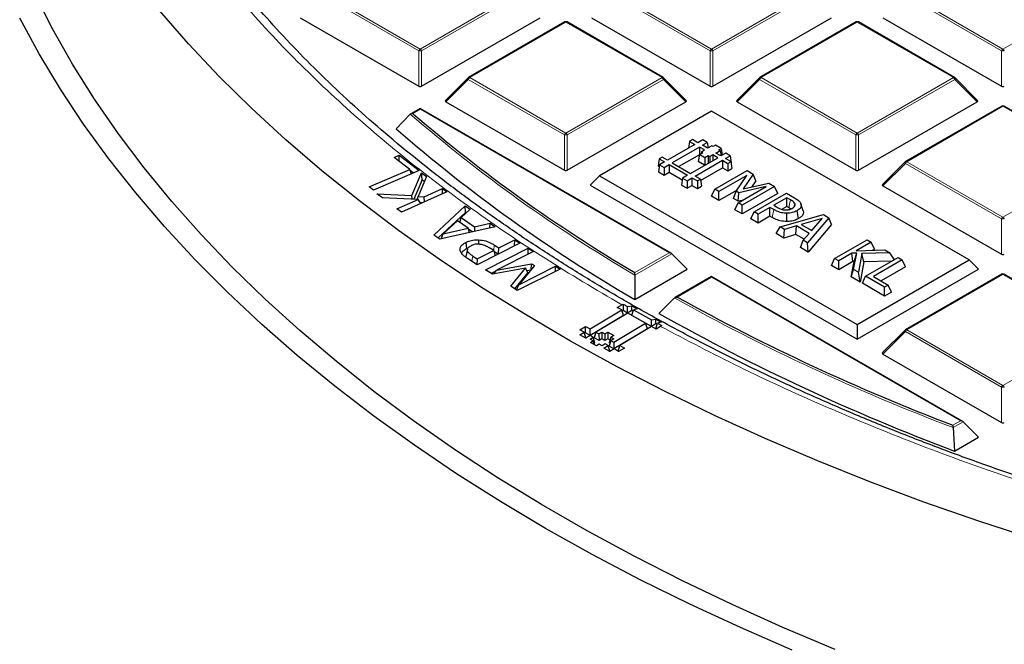
# Model space of a CAD drawing. Units: millimetres. Extents: x 0 to 420, y 0 to 297.
# Drawn here: x 257 to 282, y 176 to 191 of the extents above; entities that cross this region are included whole.
import ezdxf

# ---------------------------------------------------------------- set-up
doc = ezdxf.new("R2010")
doc.units = ezdxf.units.MM

msp = doc.modelspace()

# ---------------------------------------------------------------- linework, layer by layer
at = {"color": 8, "linetype": 'Continuous', "lineweight": 18}
for p, q in [((267.2237, 190.6721), (264.8231, 192.0579)), ((264.8581, 192.1015), (267.2587, 190.7156)), ((267.2587, 190.7156), (269.6593, 192.1015)), ((269.6943, 192.0579), (267.2937, 190.6721)), ((274.4968, 190.6721), (272.0962, 192.0579)), ((272.1312, 192.1015), (274.5318, 190.7156)), ((274.5318, 190.7156), (276.9324, 192.1015)), ((276.9674, 192.0579), (274.5668, 190.6721)), ((281.7699, 190.6721), (279.3693, 192.0579)), ((279.4043, 192.1015), (281.8049, 190.7156)), ((281.8049, 190.7156), (284.2055, 192.1015)), ((270.8953, 191.388), (268.4947, 190.0021)), ((273.2958, 190.0021), (270.8953, 191.388)), ((278.1684, 191.388), (275.7678, 190.0021)), ((280.5689, 190.0021), (278.1684, 191.388)), ((267.2237, 189.789), (267.2237, 190.6721)), ((267.2937, 190.6721), (267.2937, 189.789)), ((274.4968, 189.789), (274.4968, 190.6721)), ((274.5668, 190.6721), (274.5668, 189.789)), ((281.7699, 189.789), (281.7699, 190.6721)), ((268.4947, 190.0021), (270.8953, 188.6163)), ((270.8953, 188.6163), (273.2958, 190.0021)), ((275.7678, 190.0021), (278.1684, 188.6163)), ((278.1684, 188.6163), (280.5689, 190.0021)), ((268.4597, 189.9586), (267.8998, 189.3987)), ((270.8603, 188.5728), (268.4597, 189.9586)), ((273.3308, 189.9586), (270.9302, 188.5728)), ((273.8907, 189.3987), (273.3308, 189.9586)), ((275.7328, 189.9586), (275.1729, 189.3987)), ((278.1334, 188.5728), (275.7328, 189.9586)), ((280.6039, 189.9586), (278.2033, 188.5728)), ((281.1638, 189.3987), (280.6039, 189.9586)), ((281.8049, 189.2886), (279.4043, 187.9028)), ((284.2055, 187.9028), (281.8049, 189.2886)), ((267.2587, 189.2147), (267.0733, 189.1076)), ((267.0733, 189.1076), (267.0916, 189.0918)), ((273.4708, 185.6285), (267.2587, 189.2147)), ((270.8603, 187.6897), (270.8603, 188.5728)), ((270.9302, 188.5728), (270.9302, 187.6897)), ((278.1334, 187.6897), (278.1334, 188.5728)), ((278.2033, 188.5728), (278.2033, 187.6897)), ((279.3693, 187.8593), (278.8094, 187.2994)), ((281.7699, 186.4734), (279.3693, 187.8593)), ((279.4043, 187.9028), (281.8049, 186.517)), ((281.8049, 186.517), (284.2055, 187.9028)), ((276.0429, 186.5096), (276.0832, 186.7082)), ((281.7699, 185.5903), (281.7699, 186.4734)), ((269.0923, 185.6855), (269.1122, 185.8196)), ((273.5408, 185.6052), (272.6161, 185.0714)), ((272.6166, 185.1354), (273.4708, 185.6285)), ((281.8049, 185.09), (279.4043, 183.7041)), ((284.2055, 183.7041), (281.8049, 185.09)), ((274.5318, 185.016), (273.6776, 184.5229)), ((280.7439, 181.4298), (274.5318, 185.016)), ((279.3693, 183.6606), (278.8094, 183.1007)), ((281.7699, 182.2748), (279.3693, 183.6606)), ((279.4043, 183.7041), (281.8049, 182.3183)), ((281.8049, 182.3183), (284.2055, 183.7041)), ((281.7699, 181.3916), (281.7699, 182.2748)), ((280.5585, 181.3228), (280.7439, 181.4298)), ((280.8139, 181.4065), (280.5649, 181.2627))]:
    msp.add_line(p, q, dxfattribs=at)
at = {"color": 7, "linetype": 'Continuous', "lineweight": 25}
for p, q in [((264.2632, 191.498), (267.2237, 189.789)), ((267.2937, 189.789), (270.2542, 191.498)), ((271.5363, 191.498), (274.4968, 189.789)), ((274.5668, 189.789), (277.5273, 191.498)), ((278.8094, 191.498), (281.7699, 189.789)), ((270.8667, 191.3908), (268.4661, 190.005)), ((273.3244, 190.005), (270.9238, 191.3908)), ((278.1398, 191.3908), (275.7392, 190.005)), ((280.5975, 190.005), (278.1969, 191.3908)), ((268.4543, 189.9959), (267.8908, 189.4324)), ((273.8997, 189.4324), (273.3363, 189.9959)), ((275.7274, 189.9959), (275.1639, 189.4324)), ((281.1728, 189.4324), (280.6093, 189.9959)), ((267.8998, 189.3987), (270.8603, 187.6897)), ((270.9302, 187.6897), (273.8907, 189.3987)), ((275.1729, 189.3987), (278.1334, 187.6897)), ((278.2033, 187.6897), (281.1638, 189.3987)), ((281.7763, 189.2915), (279.3757, 187.9056)), ((284.2341, 187.9056), (281.8335, 189.2915)), ((267.0097, 189.088), (266.6602, 188.7235)), ((267.2587, 189.234), (267.0216, 189.0971)), ((273.5279, 185.6148), (267.2587, 189.234)), ((267.2587, 189.2147), (267.2587, 189.234)), ((274.5318, 189.1676), (271.7346, 187.5529)), ((280.9655, 185.4535), (274.5318, 189.1676)), ((274.118, 188.3338), (273.4349, 187.9394)), ((273.9843, 188.4109), (273.9586, 188.2418)), ((274.0577, 188.4533), (273.9843, 188.4109)), ((273.9843, 188.4109), (274.118, 188.3338)), ((274.1914, 188.3761), (274.0577, 188.4533)), ((274.3126, 188.4461), (274.1914, 188.3761)), ((274.3038, 188.3113), (274.425, 188.3812)), ((274.4296, 188.2387), (274.3038, 188.3113)), ((274.425, 188.3812), (274.3126, 188.4461)), ((274.425, 188.3812), (274.4452, 188.2477)), ((274.5398, 188.3023), (274.4296, 188.2387)), ((274.5756, 188.2817), (274.5398, 188.3023)), ((274.6331, 188.3149), (274.5756, 188.2817)), ((274.7712, 188.2351), (274.6331, 188.3149)), ((266.6102, 188.0112), (266.7368, 188.0651)), ((266.731, 187.9167), (266.7368, 188.0651)), ((266.7368, 188.0651), (267.2304, 187.679)), ((274.2304, 188.2689), (273.5473, 187.8745)), ((274.227, 188.0767), (273.7121, 187.7794)), ((274.2273, 188.0785), (274.2008, 187.9036)), ((274.2273, 188.0785), (274.3149, 188.1291)), ((274.3615, 188.0011), (274.2273, 188.0785)), ((274.3564, 188.1961), (274.2304, 188.2689)), ((274.2304, 188.2689), (274.2304, 188.0803)), ((274.2777, 188.1506), (274.2705, 188.1035)), ((274.2777, 188.1506), (274.3564, 188.1961)), ((274.3149, 188.1291), (274.2777, 188.1506)), ((274.4491, 188.0517), (274.3615, 188.0011)), ((274.487, 188.0298), (274.4491, 188.0517)), ((274.4491, 188.0517), (274.4491, 187.8637)), ((274.5658, 188.0753), (274.487, 188.0298)), ((274.487, 188.0298), (274.487, 187.8856)), ((274.6907, 188.0031), (274.5658, 188.0753)), ((274.5658, 188.0753), (274.5658, 187.931)), ((274.6392, 188.1177), (274.7494, 188.1813)), ((274.7641, 188.0455), (274.6392, 188.1177)), ((274.7137, 188.2019), (274.7712, 188.2351)), ((274.7494, 188.1813), (274.7137, 188.2019)), ((274.7494, 188.1813), (274.7695, 188.0487)), ((274.8853, 188.1155), (274.7641, 188.0455)), ((274.7712, 188.2351), (274.797, 188.0645)), ((274.8765, 187.9807), (274.9977, 188.0506)), ((274.9977, 188.0506), (274.8853, 188.1155)), ((274.9977, 188.0506), (275.0242, 187.8757)), ((266.997, 187.7086), (266.6102, 188.0112)), ((273.2251, 187.9727), (273.1986, 187.7977)), ((273.1986, 187.7977), (273.2277, 187.7809)), ((273.2341, 187.8235), (273.2076, 187.6485)), ((273.3012, 188.0166), (273.2251, 187.9727)), ((273.2251, 187.9727), (273.3588, 187.8955)), ((273.3588, 187.8955), (273.2341, 187.8235)), ((273.2341, 187.8235), (273.3465, 187.7586)), ((273.4349, 187.9394), (273.3012, 188.0166)), ((273.3465, 187.7586), (273.4711, 187.8306)), ((273.4711, 187.8306), (273.9315, 187.5649)), ((273.4711, 187.8306), (273.4711, 187.6403)), ((273.5473, 187.8745), (274.0076, 187.6088)), ((274.0076, 187.6088), (274.6907, 188.0031)), ((274.1199, 187.5439), (274.803, 187.9383)), ((274.3595, 187.8119), (274.2008, 187.9036)), ((274.3615, 188.0011), (274.3615, 187.8131)), ((274.803, 187.9383), (274.9368, 187.8611)), ((274.803, 187.9383), (274.803, 187.748)), ((275.0102, 187.9035), (274.8765, 187.9807)), ((274.9368, 187.8611), (275.0102, 187.9035)), ((274.9368, 187.8611), (274.9368, 187.6708)), ((275.0102, 187.9035), (275.0367, 187.7285)), ((275.0152, 187.8705), (275.0242, 187.8757)), ((279.3639, 187.8965), (278.8004, 187.333)), ((265.9847, 187.2772), (266.997, 187.7086)), ((267.2304, 187.679), (266.0916, 187.1937)), ((266.997, 187.7086), (267.0308, 187.5939)), ((267.0903, 187.6192), (267.0033, 187.6873)), ((267.0494, 187.055), (267.2904, 187.6268)), ((267.2904, 187.6268), (267.4188, 187.5301)), ((267.3049, 187.4473), (267.2904, 187.6268)), ((271.7346, 187.5529), (271.5013, 187.3196)), ((271.7346, 187.5529), (278.1684, 183.8387)), ((273.2076, 187.6485), (273.3465, 187.5684)), ((273.3465, 187.7586), (273.3465, 187.5684)), ((273.3465, 187.5684), (273.4711, 187.6403)), ((273.4711, 187.6403), (273.8003, 187.4503)), ((273.9315, 187.5649), (273.8068, 187.4929)), ((274.2537, 187.4667), (274.1199, 187.5439)), ((274.2587, 187.4337), (274.803, 187.748)), ((274.6136, 187.2141), (275.4218, 187.6806)), ((275.4128, 187.5573), (274.7159, 187.155)), ((274.803, 187.748), (274.9368, 187.6708)), ((274.9368, 187.6708), (275.0367, 187.7285)), ((275.1483, 187.1653), (275.4128, 187.5573)), ((275.5698, 187.5951), (275.322, 187.2209)), ((275.4218, 187.6806), (275.5698, 187.5951)), ((275.6367, 187.4284), (275.5698, 187.5951)), ((267.3049, 187.4473), (267.1014, 186.9646)), ((267.4188, 187.5301), (267.2062, 187.036)), ((267.364, 187.4027), (267.3049, 187.4473)), ((271.5013, 187.3196), (278.1684, 183.4708)), ((273.8068, 187.4929), (273.7803, 187.3179)), ((273.7803, 187.3179), (273.9191, 187.2377)), ((273.8068, 187.4929), (273.9191, 187.428)), ((273.9191, 187.428), (274.0438, 187.5)), ((273.9191, 187.428), (273.9191, 187.2377)), ((273.9191, 187.2377), (274.0438, 187.3097)), ((274.0438, 187.5), (274.1776, 187.4228)), ((274.0438, 187.5), (274.0438, 187.3097)), ((274.0438, 187.3097), (274.1776, 187.2325)), ((274.1776, 187.4228), (274.2537, 187.4667)), ((274.1776, 187.4228), (274.1776, 187.2325)), ((274.1776, 187.2325), (274.2802, 187.2918)), ((274.2537, 187.4667), (274.2802, 187.2918)), ((275.322, 187.2209), (275.9634, 187.3679)), ((275.6367, 187.4284), (275.531, 187.2688)), ((275.9634, 187.3679), (276.1071, 187.2849)), ((278.8094, 187.2994), (281.7699, 185.5903)), ((266.0916, 187.1937), (265.9847, 187.2772)), ((266.1793, 187.1027), (267.0494, 187.055)), ((266.3173, 186.9987), (266.1793, 187.1027)), ((267.9269, 187.1468), (266.7881, 186.6436)), ((267.0623, 186.9663), (267.0494, 187.055)), ((267.361, 187.029), (267.8163, 187.2303)), ((267.8117, 187.0959), (267.8163, 187.2303)), ((267.8163, 187.2303), (267.9269, 187.1468)), ((274.5324, 187.0391), (274.6136, 187.2141)), ((274.7159, 187.155), (274.6136, 187.2141)), ((275.1676, 187.1939), (274.7159, 186.9332)), ((274.7159, 186.9332), (274.7159, 187.155)), ((275.0812, 186.9821), (275.1483, 187.1653)), ((275.2129, 187.128), (275.1483, 187.1653)), ((275.1967, 186.8775), (275.8936, 187.2798)), ((275.1987, 186.9143), (275.2129, 187.128)), ((275.8936, 187.2798), (275.2129, 187.128)), ((276.1071, 187.2849), (275.299, 186.8184)), ((276.1883, 187.11), (275.299, 186.5966)), ((275.5916, 186.6495), (276.3997, 187.116)), ((276.1883, 187.11), (276.1071, 187.2849)), ((276.3997, 187.116), (276.6032, 186.9986)), ((267.2051, 186.9601), (266.3173, 186.9987)), ((266.6775, 186.7271), (267.2051, 186.9601)), ((267.1879, 186.9609), (267.2062, 187.036)), ((267.2716, 186.8572), (267.2051, 186.9601)), ((267.2062, 187.036), (267.361, 187.029)), ((267.3092, 186.8739), (267.2594, 186.8761)), ((267.3685, 186.9001), (267.361, 187.029)), ((267.6005, 186.0715), (268.3831, 186.8015)), ((268.3831, 186.8015), (268.5097, 186.7135)), ((268.3867, 186.6317), (268.3831, 186.8015)), ((274.7159, 186.9332), (274.5324, 187.0391)), ((275.1987, 186.9143), (275.0812, 186.9821)), ((275.1155, 186.7025), (275.1967, 186.8775)), ((275.299, 186.8184), (275.1967, 186.8775)), ((275.2995, 186.9368), (275.1987, 186.9143)), ((275.299, 186.5966), (275.299, 186.8184)), ((276.4099, 187.0038), (276.0826, 186.8149)), ((276.0826, 186.8149), (276.1572, 186.7718)), ((276.5007, 186.9514), (276.4099, 187.0038)), ((276.4099, 186.782), (276.4099, 187.0038)), ((276.8203, 186.6779), (276.7638, 186.847)), ((266.7881, 186.6436), (266.6775, 186.7271)), ((268.3867, 186.6317), (267.7069, 185.9976)), ((268.5097, 186.7135), (268.2847, 186.5088)), ((268.4055, 186.6186), (268.3867, 186.6317)), ((275.299, 186.5966), (275.1155, 186.7025)), ((275.5104, 186.4745), (275.5916, 186.6495)), ((275.6939, 186.5905), (275.5916, 186.6495)), ((275.9905, 186.7617), (275.6939, 186.5905)), ((275.6939, 186.3686), (275.6939, 186.5905)), ((276.0832, 186.7082), (275.9905, 186.7617)), ((275.9905, 186.5399), (275.9905, 186.7617)), ((276.2422, 186.2739), (277.326, 186.5813)), ((276.4099, 186.782), (276.2914, 186.7135)), ((276.4599, 186.7532), (276.4099, 186.782)), ((276.4121, 186.4075), (276.4123, 186.6157)), ((276.706, 186.4805), (276.6653, 186.6789)), ((277.326, 186.5813), (277.4599, 186.504)), ((268.1924, 186.4245), (267.835, 186.0973)), ((268.457, 186.2406), (268.1924, 186.4245)), ((268.2516, 186.3834), (268.2847, 186.5088)), ((268.2847, 186.5088), (268.6175, 186.2778)), ((268.6175, 186.2778), (269.0073, 186.3678)), ((269.0006, 186.2499), (269.0073, 186.3678)), ((269.0073, 186.3678), (269.134, 186.2798)), ((275.6939, 186.3686), (275.5104, 186.4745)), ((275.9905, 186.5399), (275.6939, 186.3686)), ((276.0429, 186.5096), (275.9905, 186.5399)), ((277.295, 186.4864), (276.7715, 186.3345)), ((276.7715, 186.3345), (277.0324, 186.1839)), ((277.4599, 186.504), (276.9275, 185.8783)), ((277.5296, 186.3357), (276.9437, 185.6471)), ((277.0324, 186.1839), (277.295, 186.4864)), ((277.5296, 186.3357), (277.4599, 186.504)), ((267.7475, 185.9694), (267.6005, 186.0715)), ((269.134, 186.2798), (267.7475, 185.9694)), ((267.7838, 185.9776), (267.835, 186.0973)), ((267.835, 186.0973), (268.457, 186.2406)), ((268.4923, 186.1361), (268.457, 186.2406)), ((268.5591, 186.1511), (268.4653, 186.2162)), ((268.6175, 186.2778), (268.6109, 186.1627)), ((276.1448, 186.1083), (276.2422, 186.2739)), ((276.339, 185.9962), (276.1448, 186.1083)), ((276.3502, 186.2116), (276.2422, 186.2739)), ((276.339, 185.9962), (276.3502, 186.2116)), ((276.6379, 186.0835), (276.339, 185.9962)), ((276.6491, 186.2989), (276.3502, 186.2116)), ((276.6379, 186.0835), (276.6491, 186.2989)), ((276.8416, 185.9659), (276.6379, 186.0835)), ((276.9705, 186.1133), (276.6491, 186.2989)), ((276.8195, 185.9407), (276.9705, 186.1133)), ((277.0489, 186.2029), (277.016, 186.1934)), ((268.3973, 185.8861), (268.4172, 185.733)), ((269.7443, 185.8664), (268.6778, 185.3271)), ((268.7177, 185.9513), (268.7161, 185.8456)), ((269.1122, 185.8196), (269.22, 185.7487)), ((269.22, 185.7487), (269.6176, 185.9499)), ((269.6151, 185.8011), (269.6176, 185.9499)), ((269.6176, 185.9499), (269.7443, 185.8664)), ((276.7495, 185.7592), (276.8195, 185.9407)), ((276.9275, 185.8783), (276.8195, 185.9407)), ((276.9437, 185.6471), (276.9275, 185.8783)), ((277.6047, 185.4874), (278.4128, 185.9539)), ((278.5151, 185.8948), (278.1398, 185.6782)), ((278.4128, 185.9539), (278.5151, 185.8948)), ((278.5963, 185.7199), (278.5151, 185.8948)), ((268.4086, 185.5356), (268.4107, 185.577)), ((268.4413, 185.7284), (268.4406, 185.7254)), ((268.6777, 185.4745), (269.0934, 185.6847)), ((268.8909, 185.2053), (269.9574, 185.7447)), ((269.0934, 185.6847), (269.0055, 185.7426)), ((269.0934, 185.6847), (269.132, 185.5568)), ((269.2036, 185.593), (269.1006, 185.6608)), ((270.084, 185.6612), (269.1659, 185.1967)), ((269.2174, 185.6), (269.22, 185.7487)), ((269.9548, 185.5958), (269.9574, 185.7447)), ((269.9574, 185.7447), (270.084, 185.6612)), ((273.5408, 185.6052), (273.9257, 185.2202)), ((276.9437, 185.6471), (276.7495, 185.7592)), ((278.0299, 185.6147), (277.707, 185.4283)), ((278.1568, 185.618), (278.0299, 185.6147)), ((278.0547, 185.4072), (278.0299, 185.6147)), ((278.0788, 185.2137), (278.1568, 185.618)), ((278.0923, 185.4082), (278.1568, 185.618)), ((278.1398, 185.6782), (278.8564, 185.6978)), ((278.2846, 185.6112), (278.198, 185.1449)), ((278.9857, 185.6232), (278.2846, 185.6112)), ((278.3364, 185.4039), (278.2846, 185.6112)), ((278.5963, 185.7199), (278.5433, 185.6892)), ((278.8564, 185.6978), (278.9857, 185.6232)), ((279.0956, 185.4552), (278.9857, 185.6232)), ((268.6778, 185.3271), (268.4381, 185.4849)), ((268.5708, 185.5448), (268.6777, 185.4745)), ((268.6777, 185.4745), (268.6752, 185.3288)), ((269.1659, 185.1967), (270.0357, 185.3563)), ((270.0265, 185.2053), (270.0357, 185.3563)), ((270.0357, 185.3563), (270.11, 185.3073)), ((277.5235, 185.3124), (277.6047, 185.4874)), ((277.707, 185.4283), (277.6047, 185.4874)), ((277.707, 185.2065), (277.707, 185.4283)), ((278.0547, 185.4072), (277.707, 185.2065)), ((278.0187, 185.0265), (278.0923, 185.4082)), ((278.0923, 185.4082), (278.0547, 185.4072)), ((278.1684, 183.8387), (280.9655, 185.4535)), ((278.3364, 185.4039), (278.2423, 184.8974)), ((279.0274, 185.4158), (278.3364, 185.4039)), ((278.3781, 185.0409), (279.1862, 185.5074)), ((279.2885, 185.4484), (278.5724, 185.035)), ((279.1862, 185.5074), (279.2885, 185.4484)), ((279.3697, 185.2734), (279.2885, 185.4484)), ((280.9655, 185.4535), (281.1988, 185.2202)), ((269.0654, 185.0904), (268.8909, 185.2053)), ((269.1487, 185.1725), (269.031, 185.113)), ((269.8852, 185.2454), (269.0654, 185.0904)), ((269.0945, 185.0959), (269.1659, 185.1967)), ((269.5191, 184.7913), (269.8852, 185.2454)), ((269.942, 185.1345), (269.6146, 184.7285)), ((270.7492, 185.223), (269.6828, 184.6836)), ((270.11, 185.3073), (269.7203, 184.8315)), ((269.7203, 184.8315), (270.6384, 185.296)), ((269.942, 185.1345), (269.8852, 185.2454)), ((270.0179, 185.1948), (269.9203, 185.1769)), ((270.6362, 185.1658), (270.6384, 185.296)), ((270.6384, 185.296), (270.7492, 185.223)), ((272.6139, 184.4629), (273.9257, 185.2202)), ((277.707, 185.2065), (277.5235, 185.3124)), ((278.0187, 185.0265), (278.0788, 185.2137)), ((278.198, 185.1449), (278.0788, 185.2137)), ((278.1684, 183.4708), (281.1988, 185.2202)), ((278.2423, 184.8974), (278.198, 185.1449)), ((279.3697, 185.2734), (278.7646, 184.9241)), ((281.7763, 185.0928), (279.3757, 183.707)), ((284.2341, 183.707), (281.8335, 185.0928)), ((269.6624, 184.697), (269.7203, 184.8315)), ((272.6161, 185.0714), (272.6139, 184.4629)), ((274.5318, 185.0353), (273.6204, 184.5092)), ((280.801, 181.4162), (274.5318, 185.0353)), ((274.5318, 185.016), (274.5318, 185.0353)), ((278.2423, 184.8974), (278.0187, 185.0265)), ((278.2969, 184.8659), (278.3781, 185.0409)), ((278.8486, 184.5474), (278.2969, 184.8659)), ((278.8486, 184.7693), (278.3781, 185.0409)), ((278.5724, 185.035), (278.9407, 184.8224)), ((269.6828, 184.6836), (269.5191, 184.7913)), ((278.9407, 184.8224), (278.8486, 184.7693)), ((278.8486, 184.5474), (278.8486, 184.7693)), ((279.0219, 184.6474), (278.8486, 184.5474)), ((279.0219, 184.6474), (278.9407, 184.8224)), ((272.2891, 184.3315), (272.3219, 184.3486)), ((272.3219, 184.3486), (272.4338, 184.286)), ((272.3219, 184.3486), (272.3226, 184.1864)), ((273.6071, 184.4993), (273.2199, 184.113)), ((271.4977, 183.7286), (272.2898, 184.2025)), ((272.4391, 184.1194), (271.647, 183.6454)), ((272.1779, 184.2649), (272.2891, 184.3315)), ((272.2898, 184.2025), (272.1779, 184.2649)), ((272.3325, 184.063), (272.2898, 184.2025)), ((272.3226, 184.1864), (272.2991, 184.1723)), ((272.4346, 184.124), (272.3226, 184.1864)), ((272.4338, 184.286), (272.5421, 184.3076)), ((272.4346, 184.124), (272.4338, 184.286)), ((272.5426, 184.1887), (272.4346, 184.124)), ((272.8869, 183.87), (272.4391, 184.1194)), ((272.5404, 184.0651), (272.5824, 184.2031)), ((272.5421, 184.3076), (272.6791, 184.2306)), ((272.5426, 184.1887), (272.5421, 184.3076)), ((272.5728, 184.1718), (272.5426, 184.1887)), ((272.6791, 184.2306), (272.5824, 184.2031)), ((272.5824, 184.2031), (273.031, 183.9533)), ((272.3325, 184.063), (271.4985, 183.564)), ((272.0948, 183.3961), (272.8869, 183.87)), ((273.0317, 183.7915), (272.5404, 184.0651)), ((272.9297, 183.7304), (272.8869, 183.87)), ((273.031, 183.9533), (273.1392, 183.9743)), ((273.0317, 183.7915), (273.031, 183.9533)), ((273.1397, 183.8561), (273.0317, 183.7915)), ((273.1375, 183.7326), (273.1796, 183.8707)), ((273.1392, 183.9743), (273.2764, 183.8986)), ((273.1397, 183.8561), (273.1392, 183.9743)), ((273.17, 183.8393), (273.1397, 183.8561)), ((273.2764, 183.8986), (273.1796, 183.8707)), ((273.1796, 183.8707), (273.2916, 183.8086)), ((271.2417, 183.7047), (271.3856, 183.791)), ((271.3537, 183.6424), (271.2417, 183.7047)), ((271.2457, 183.5777), (271.3537, 183.6424)), ((271.3964, 183.5028), (271.3537, 183.6424)), ((271.3864, 183.6263), (271.3629, 183.6122)), ((271.3856, 183.791), (271.4977, 183.7286)), ((271.3864, 183.6263), (271.3856, 183.791)), ((271.4985, 183.564), (271.3864, 183.6263)), ((271.4985, 183.564), (271.4977, 183.7286)), ((271.647, 183.6454), (271.6042, 183.505)), ((271.647, 183.6454), (271.7217, 183.6038)), ((271.7217, 183.6038), (271.7937, 183.6469)), ((271.7217, 183.6038), (271.7225, 183.4392)), ((271.7937, 183.6469), (271.8684, 183.6054)), ((271.7937, 183.6469), (271.7945, 183.4823)), ((271.8684, 183.6054), (271.9403, 183.6484)), ((271.8684, 183.6054), (271.8692, 183.4407)), ((271.9403, 183.6484), (272.0896, 183.5654)), ((271.9403, 183.6484), (271.9411, 183.4838)), ((272.9297, 183.7304), (272.0956, 183.2314)), ((273.0362, 183.7868), (272.2441, 183.3128)), ((273.1482, 183.7245), (273.0362, 183.7868)), ((273.1501, 183.7256), (273.1375, 183.7326)), ((273.2594, 183.791), (273.1482, 183.7245)), ((273.2916, 183.8086), (273.2594, 183.791)), ((278.1684, 183.8387), (278.1684, 183.4708)), ((279.3639, 183.6979), (278.8004, 183.1344)), ((271.395, 183.4946), (271.2457, 183.5777)), ((271.3964, 183.5028), (271.3886, 183.4981)), ((271.503, 183.5592), (271.395, 183.4946)), ((271.5776, 183.5176), (271.503, 183.5592)), ((271.5056, 183.4745), (271.5776, 183.5176)), ((271.5802, 183.433), (271.5056, 183.4745)), ((271.5082, 183.3899), (271.5802, 183.433)), ((271.6575, 183.3068), (271.5082, 183.3899)), ((271.6203, 183.3781), (271.5776, 183.5176)), ((271.611, 183.3327), (271.5802, 183.433)), ((271.6203, 183.3781), (271.6007, 183.3663)), ((271.7225, 183.4392), (271.6042, 183.505)), ((271.7945, 183.4823), (271.7225, 183.4392)), ((271.8692, 183.4407), (271.7945, 183.4823)), ((271.9411, 183.4838), (271.8692, 183.4407)), ((271.9965, 183.453), (271.9411, 183.4838)), ((272.0176, 183.5222), (271.9748, 183.3818)), ((271.9991, 183.3683), (271.9748, 183.3818)), ((272.0202, 183.4375), (271.9775, 183.2971)), ((272.0896, 183.5654), (272.0176, 183.5222)), ((272.0176, 183.5222), (272.0922, 183.4807)), ((272.0922, 183.4807), (272.0202, 183.4375)), ((272.0202, 183.4375), (272.0948, 183.3961)), ((272.0948, 183.3961), (272.0956, 183.2314)), ((271.7294, 183.3498), (271.6575, 183.3068)), ((271.8042, 183.3083), (271.7294, 183.3498)), ((271.8761, 183.3514), (271.8042, 183.3083)), ((271.8428, 183.2452), (271.9508, 183.3098)), ((271.9923, 183.162), (271.8428, 183.2452)), ((271.9508, 183.3098), (271.8761, 183.3514)), ((271.9936, 183.1703), (271.9508, 183.3098)), ((272.0956, 183.2314), (271.9775, 183.2971)), ((271.9936, 183.1703), (271.9858, 183.1656)), ((272.1001, 183.2267), (271.9923, 183.162)), ((272.2121, 183.1643), (272.1001, 183.2267)), ((272.2014, 183.1724), (272.2441, 183.3128)), ((272.2139, 183.1654), (272.2014, 183.1724)), ((272.3561, 183.2505), (272.2121, 183.1643)), ((272.2441, 183.3128), (272.3561, 183.2505)), ((278.8094, 183.1007), (281.7699, 181.3916)), ((280.8139, 181.4065), (281.1988, 181.0216)), ((280.5649, 181.2627), (280.6003, 180.676)), ((280.6003, 180.676), (281.1988, 181.0216))]:
    msp.add_line(p, q, dxfattribs=at)
at = {"color": 7, "linetype": 'Continuous', "lineweight": 25, "flags": 128}
for points in [[(277.6163, 175.7261), (276.3148, 176.2728), (275.0437, 176.8428), (273.804, 177.4354), (272.5969, 178.0501), (271.4238, 178.6863), (270.2857, 179.3433), (269.1837, 180.0205), (268.1189, 180.7173), (267.0923, 181.433), (266.105, 182.1669), (265.1579, 182.9181), (264.2519, 183.6862), (263.388, 184.4701), (262.567, 185.2693), (261.7896, 186.083), (261.0566, 186.9102), (260.3688, 187.7503), (259.7268, 188.6023), (259.1312, 189.4656), (258.5827, 190.3391), (258.0817, 191.2221), (257.6288, 192.1138)], [(276.5464, 175.7065), (275.2508, 176.2697), (273.9862, 176.8559), (272.7537, 177.4645), (271.5547, 178.0949), (270.3902, 178.7466), (269.2613, 179.4189), (268.1693, 180.1111), (267.115, 180.8225), (266.0996, 181.5526), (265.124, 182.3005), (264.1892, 183.0656), (263.296, 183.8471), (262.4454, 184.6442), (261.6381, 185.4563), (260.875, 186.2824), (260.1567, 187.1219), (259.484, 187.9738), (258.8576, 188.8374), (258.2779, 189.7118), (257.7457, 190.5962), (257.2613, 191.4898)], [(282.6063, 178.4696), (281.2052, 178.9249), (279.8294, 179.4051), (278.4801, 179.9099), (277.1587, 180.4386), (275.8663, 180.9907), (274.6044, 181.5659), (273.374, 182.1633), (272.1764, 182.7826), (271.0128, 183.4231), (269.8842, 184.0842), (268.7918, 184.7652), (267.7366, 185.4655), (266.7197, 186.1844), (265.742, 186.9212), (264.8044, 187.6752), (263.9079, 188.4457), (263.0533, 189.2319), (262.2416, 190.0331), (261.4733, 190.8484), (260.7494, 191.6771)], [(276.594, 186.7779), (276.5942, 186.7788), (276.6159, 186.8487)], [(268.4086, 185.5356), (268.4235, 185.607), (268.4385, 185.6783)]]:
    msp.add_lwpolyline(points, dxfattribs=at)
at = {"color": 8, "linetype": 'Continuous', "lineweight": 18, "flags": 128}
for points in [[(268.4597, 189.9586), (268.4557, 189.9658), (268.4528, 189.9727), (268.451, 189.9792), (268.4504, 189.985), (268.451, 189.99), (268.4528, 189.9941), (268.4543, 189.9959)], [(273.3363, 189.9959), (273.3377, 189.9941), (273.3395, 189.99), (273.3401, 189.985), (273.3395, 189.9792), (273.3377, 189.9727), (273.3348, 189.9658), (273.3308, 189.9586)], [(275.7328, 189.9586), (275.7288, 189.9658), (275.7259, 189.9727), (275.7241, 189.9792), (275.7235, 189.985), (275.7241, 189.99), (275.7259, 189.9941), (275.7274, 189.9959)], [(280.6093, 189.9959), (280.6108, 189.9941), (280.6126, 189.99), (280.6132, 189.985), (280.6126, 189.9792), (280.6108, 189.9727), (280.6079, 189.9658), (280.6039, 189.9586)], [(279.3693, 187.8593), (279.3653, 187.8665), (279.3624, 187.8734), (279.3606, 187.8798), (279.3601, 187.8857), (279.3606, 187.8907), (279.3624, 187.8947), (279.3639, 187.8965)], [(276.4599, 186.7532), (276.4774, 186.8382), (276.5007, 186.9514)], [(268.5506, 185.4108), (268.5594, 185.4691), (268.5708, 185.5448)], [(279.3693, 183.6606), (279.3653, 183.6678), (279.3624, 183.6747), (279.3606, 183.6812), (279.3601, 183.687), (279.3606, 183.692), (279.3624, 183.6961), (279.3639, 183.6979)]]:
    msp.add_lwpolyline(points, dxfattribs=at)
at = {"color": 7, "linetype": 'Continuous', "lineweight": 25}
for centre, radius, start, end in [((270.8953, 191.3413), 0.0571, 60.00269, 119.99731), ((278.1684, 191.3413), 0.0571, 60.00269, 119.99731), ((268.4947, 189.9555), 0.0571, 119.99731, 135.00155), ((273.2958, 189.9555), 0.0571, 44.99845, 60.00269), ((275.7678, 189.9555), 0.0571, 119.99731, 135.00155), ((280.5689, 189.9555), 0.0571, 44.99845, 60.00269), ((281.8049, 189.242), 0.0571, 60.00269, 119.99731), ((292.1312, 218.2234), 38.414, 229.31976, 239.46884), ((292.0539, 217.918), 38.6931, 228.98291, 239.84006), ((279.4043, 187.8561), 0.0571, 119.99731, 135.00155), ((281.8049, 185.0433), 0.0571, 60.00269, 119.99731), ((299.3584, 230.7443), 52.8764, 240.94326, 249.17319), ((299.292, 230.4562), 53.1737, 240.63845, 249.41957), ((279.4043, 183.6575), 0.0571, 119.99731, 135.00155)]:
    msp.add_arc(centre, radius, start, end, dxfattribs=at)
at = {"color": 8, "linetype": 'Continuous', "lineweight": 18}
for centre, radius, start, end in [((270.8785, 191.3645), 0.0289, 54.53278, 114.15676), ((270.912, 191.3645), 0.0289, 65.84324, 125.46722), ((278.1516, 191.3645), 0.0289, 54.53278, 114.15676), ((278.1851, 191.3645), 0.0289, 65.84324, 125.46722), ((267.306, 190.6418), 0.0877, 122.63797, 159.77289), ((267.2587, 189.9486), 0.7244, 87.23102, 92.76898), ((267.2114, 190.6418), 0.0877, 20.22711, 57.36203), ((274.5791, 190.6418), 0.0877, 122.63797, 159.77289), ((274.5318, 189.9486), 0.7244, 87.23102, 92.76898), ((274.4845, 190.6418), 0.0877, 20.22711, 57.36203), ((281.8522, 190.6418), 0.0877, 122.63797, 159.77289), ((281.8049, 189.9486), 0.7244, 87.23102, 92.76898), ((281.7576, 190.6418), 0.0877, 20.22711, 57.36203), ((268.542, 189.9283), 0.0877, 122.63797, 159.77289), ((268.4779, 189.9786), 0.0289, 54.53278, 114.15676), ((273.3126, 189.9786), 0.0289, 65.84324, 125.46722), ((273.2485, 189.9283), 0.0877, 20.22711, 57.36203), ((275.8151, 189.9283), 0.0877, 122.63797, 159.77289), ((275.751, 189.9786), 0.0289, 54.53278, 114.15676), ((280.5857, 189.9786), 0.0289, 65.84324, 125.46722), ((280.5216, 189.9283), 0.0877, 20.22711, 57.36203), ((281.7881, 189.2651), 0.0289, 54.53278, 114.15676), ((281.8217, 189.2651), 0.0289, 65.84324, 125.46722), ((292.1126, 218.2056), 38.4446, 229.23476, 239.52713), ((270.9426, 188.5425), 0.0877, 122.63797, 159.77289), ((270.8953, 187.8493), 0.7244, 87.23102, 92.76898), ((270.848, 188.5425), 0.0877, 20.22711, 57.36203), ((278.2157, 188.5425), 0.0877, 122.63797, 159.77289), ((278.1684, 187.8493), 0.7244, 87.23102, 92.76898), ((278.1211, 188.5425), 0.0877, 20.22711, 57.36203), ((279.4516, 187.829), 0.0877, 122.63797, 159.77289), ((279.3876, 187.8793), 0.0289, 54.53278, 114.15676), ((281.8522, 186.4431), 0.0877, 122.63797, 159.77289), ((281.8049, 185.7499), 0.7244, 87.23102, 92.76898), ((281.7576, 186.4431), 0.0877, 20.22711, 57.36203), ((281.7881, 185.0664), 0.0289, 54.53278, 114.15676), ((281.8217, 185.0664), 0.0289, 65.84324, 125.46722), ((299.3482, 230.7395), 52.9222, 240.89612, 249.21126), ((279.4516, 183.6303), 0.0877, 122.63797, 159.77289), ((279.3876, 183.6806), 0.0289, 54.53278, 114.15676), ((281.8522, 182.2445), 0.0877, 122.63797, 159.77289), ((281.8049, 181.5513), 0.7244, 87.23102, 92.76898), ((281.7576, 182.2445), 0.0877, 20.22711, 57.36203)]:
    msp.add_arc(centre, radius, start, end, dxfattribs=at)
at = {"color": 7, "linetype": 'Continuous', "lineweight": 25}
for centre, major_axis, ratio, start_param, end_param in [((267.2587, 189.8227), (0.0571, 0), 0.7452752, 4.0533309, 5.371447), ((274.5318, 189.8227), (0.0571, 0), 0.7452752, 4.0533309, 5.371447), ((281.8049, 189.8227), (0.0571, 0), 0.7452752, 4.0533309, 5.371447), ((267.9581, 189.4189), (0.0738, 0), 0.4471651, 2.4825346, 3.8006507), ((273.8324, 189.4189), (0.0738, 0), 0.4471651, 5.6241273, 6.9422433), ((275.2312, 189.4189), (0.0738, 0), 0.4471651, 2.4825346, 3.8006507), ((281.1055, 189.4189), (0.0738, 0), 0.4471651, 5.6241273, 6.9422433), ((270.8953, 187.7233), (0.0571, 0), 0.7452752, 4.0533309, 5.371447), ((278.1684, 187.7233), (0.0571, 0), 0.7452752, 4.0533309, 5.371447), ((278.8678, 187.3196), (0.0738, 0), 0.4471651, 2.4825346, 3.8006507), ((273.4708, 185.5818), (0.0808, 0), 0.5773815, 0.5235988, 1.5707963), ((281.8049, 185.624), (0.0571, 0), 0.7452752, 4.0533309, 5.371447), ((278.8678, 183.1209), (0.0738, 0), 0.4471651, 2.4825346, 3.8006507), ((280.7439, 181.3832), (0.0808, 0), 0.5773815, 0.5235988, 1.5707963), ((281.8049, 181.4253), (0.0571, 0), 0.7452752, 4.0533309, 5.371447)]:
    msp.add_ellipse(centre, major_axis=major_axis, ratio=ratio, start_param=start_param, end_param=end_param, dxfattribs=at)
at = {"color": 8, "linetype": 'Continuous', "lineweight": 18}
for points, knots in [([(272.2891, 184.3315), (271.643, 184.7134), (270.3415, 185.4825), (268.5234, 186.7224), (266.8004, 188.0323), (265.1951, 189.4143), (263.7153, 190.8634), (262.3738, 192.3743), (261.1812, 193.9402), (260.1478, 195.5524), (259.2809, 197.2032), (258.5863, 198.8843), (258.0684, 200.5865), (257.7296, 202.3004), (257.57, 204.0169), (257.5884, 205.7274), (257.7814, 207.4216), (258.1436, 209.0907), (258.6679, 210.7269), (259.3469, 212.3244), (260.1718, 213.877), (261.1379, 215.3868), (262.2484, 216.8631), (263.5122, 218.3141), (264.9352, 219.7392), (266.5163, 221.1304), (268.254, 222.4808), (270.1438, 223.7817), (272.1793, 225.0247), (274.3507, 226.201), (276.6484, 227.3039), (279.0614, 228.3268), (281.5767, 229.2639), (284.1804, 230.1104), (286.858, 230.8626), (289.5951, 231.5177), (292.3739, 232.0737), (295.1787, 232.5298), (297.9937, 232.8874), (300.8074, 233.1458), (303.6059, 233.3158), (305.4675, 233.3519), (306.3917, 233.3699)], [0, 0, 0, 0, 0.0238324, 0.0480017, 0.0724819, 0.0972451, 0.1222617, 0.1475572, 0.173015, 0.1985993, 0.2242734, 0.25, 0.2757262, 0.3014001, 0.3269844, 0.3524424, 0.3777383, 0.4027545, 0.4275175, 0.4519977, 0.4761672, 0.5, 0.5238323, 0.5480017, 0.5724819, 0.5972451, 0.6222617, 0.6475572, 0.673015, 0.6985993, 0.7242734, 0.75, 0.7757262, 0.8014001, 0.8269844, 0.8524424, 0.8777383, 0.9027545, 0.9275175, 0.9519977, 0.9761674, 1, 1, 1, 1]), ([(307.2851, 176.0207), (306.4069, 176.0282), (304.6472, 176.0432), (302.0049, 176.1689), (299.3617, 176.3712), (296.725, 176.6588), (294.1079, 177.0295), (291.522, 177.4831), (288.9788, 178.0182), (286.4897, 178.6323), (284.0661, 179.3227), (281.718, 180.0859), (279.454, 180.9175), (277.2863, 181.8138), (275.2103, 182.7657), (273.9089, 183.4497), (273.2594, 183.791)], [0, 0, 0, 0, 0.0703113, 0.1408739, 0.2121184, 0.283718, 0.3556076, 0.4277697, 0.5, 0.5722283, 0.6443914, 0.7162803, 0.78788, 0.8591251, 0.9296877, 1, 1, 1, 1])]:
    msp.add_open_spline(points, degree=3, knots=knots, dxfattribs=at)
at = {"color": 7, "linetype": 'Continuous', "lineweight": 25}
for points, knots in [([(307.2607, 176.0993), (306.7634, 176.1017), (306.0602, 176.105), (305.0166, 176.1275), (304.1159, 176.155), (303.0416, 176.2011), (301.9125, 176.2642), (300.7305, 176.3465), (299.5125, 176.449), (298.2687, 176.5723), (297.0067, 176.7168), (295.7327, 176.8828), (294.4515, 177.0706), (293.167, 177.2803), (291.8826, 177.5119), (290.6012, 177.7653), (289.3252, 178.0405), (288.057, 178.3373), (286.7985, 178.6556), (285.5517, 178.9952), (284.3183, 179.3559), (283.0999, 179.7372), (281.898, 180.1391), (280.7141, 180.5611), (279.5495, 181.0028), (278.4055, 181.4641), (277.2833, 181.9443), (276.1841, 182.4432), (275.109, 182.9604), (274.0591, 183.4953), (273.0353, 184.0475), (272.0387, 184.6167), (271.0702, 185.2022), (270.1307, 185.8036), (269.2209, 186.4205), (268.3418, 187.0523), (267.494, 187.6986), (266.6783, 188.3588), (265.8955, 189.0325), (265.146, 189.7191), (264.4307, 190.4182), (263.75, 191.1293), (263.1046, 191.8519), (262.495, 192.5856), (261.9217, 193.3299), (261.3852, 194.0844), (260.8861, 194.8486), (260.4249, 195.6223), (260.0021, 196.405), (259.6181, 197.1963), (259.2739, 197.9958), (258.9685, 198.8032), (258.7081, 199.6184), (258.5441, 200.1888), (258.4794, 200.488), (258.4741, 200.5123)], [0, 0, 0, 0, 0.021089, 0.0298162, 0.044283, 0.0593337, 0.0754981, 0.0923804, 0.1098201, 0.1276893, 0.1458971, 0.1643762, 0.1830757, 0.2019565, 0.2209883, 0.2401466, 0.259412, 0.2787684, 0.2982029, 0.3177044, 0.3372638, 0.3568734, 0.3765265, 0.3962176, 0.415942, 0.4356954, 0.4554746, 0.4752765, 0.4950986, 0.514939, 0.534796, 0.5546684, 0.5745553, 0.5944562, 0.6143709, 0.6342997, 0.6542431, 0.674202, 0.6941779, 0.7141724, 0.7341879, 0.7542272, 0.7742934, 0.7943901, 0.8145217, 0.8346929, 0.8549087, 0.8751748, 0.8954972, 0.915882, 0.9363358, 0.9568649, 0.9774754, 0.9981733, 1, 1, 1, 1]), ([(267.0097, 189.088), (267.0148, 189.0921), (267.0261, 189.1013), (267.0489, 189.1073), (267.0654, 189.1081), (267.0731, 189.1076), (267.0733, 189.1076)], [0, 0, 0, 0, 0.3072852, 0.6798698, 0.9920094, 1, 1, 1, 1]), ([(276.6159, 186.8487), (276.6075, 186.8635), (276.5919, 186.8906), (276.5472, 186.9234), (276.5163, 186.942), (276.5007, 186.9514)], [0, 0, 0, 0, 0.3740278, 0.6843439, 1, 1, 1, 1]), ([(276.5503, 186.7423), (276.5618, 186.7496), (276.5899, 186.7672), (276.6169, 186.7994), (276.6218, 186.8293), (276.6172, 186.8445), (276.6159, 186.8487)], [0, 0, 0, 0, 0.2503571, 0.6087756, 0.8893943, 1, 1, 1, 1]), ([(276.6032, 186.9986), (276.6336, 186.9799), (276.6948, 186.9424), (276.7478, 186.8889), (276.7606, 186.8553), (276.7638, 186.847)], [0, 0, 0, 0, 0.4272795, 0.8582918, 1, 1, 1, 1]), ([(276.7638, 186.847), (276.7667, 186.8206), (276.7721, 186.7714), (276.7222, 186.7142), (276.6805, 186.6883), (276.6653, 186.6789)], [0, 0, 0, 0, 0.42427767, 0.78967403, 1, 1, 1, 1]), ([(276.4123, 186.6157), (276.3672, 186.6185), (276.2739, 186.6243), (276.1645, 186.6636), (276.1065, 186.6955), (276.0832, 186.7082)], [0, 0, 0, 0, 0.3586963, 0.7428372, 1, 1, 1, 1]), ([(276.1572, 186.7718), (276.1812, 186.7586), (276.2295, 186.7322), (276.3052, 186.7028), (276.3603, 186.6998), (276.3816, 186.6987)], [0, 0, 0, 0, 0.3780347, 0.759331, 1, 1, 1, 1]), ([(276.3816, 186.6987), (276.4101, 186.7005), (276.466, 186.7039), (276.5198, 186.7253), (276.5447, 186.7393), (276.5503, 186.7423)], [0, 0, 0, 0, 0.4481926, 0.8783645, 1, 1, 1, 1]), ([(276.6653, 186.6789), (276.6303, 186.6622), (276.5767, 186.6368), (276.4865, 186.6186), (276.4374, 186.6167), (276.4123, 186.6157)], [0, 0, 0, 0, 0.4777622, 0.7328734, 1, 1, 1, 1]), ([(276.5066, 186.7233), (276.5046, 186.7249), (276.4909, 186.7357), (276.4742, 186.7451), (276.4599, 186.7532)], [0, 0, 0, 0, 0.1439221, 1, 1, 1, 1]), ([(276.8203, 186.6779), (276.8239, 186.6518), (276.8311, 186.5989), (276.7823, 186.5293), (276.7287, 186.495), (276.706, 186.4805)], [0, 0, 0, 0, 0.3596609, 0.730088, 1, 1, 1, 1]), ([(276.4121, 186.4075), (276.3563, 186.4112), (276.2456, 186.4186), (276.1252, 186.4643), (276.0644, 186.4978), (276.0429, 186.5096)], [0, 0, 0, 0, 0.3969741, 0.7875419, 1, 1, 1, 1]), ([(276.706, 186.4805), (276.6716, 186.4638), (276.603, 186.4304), (276.4962, 186.4098), (276.4319, 186.4081), (276.4121, 186.4075)], [0, 0, 0, 0, 0.4101329, 0.8175952, 1, 1, 1, 1]), ([(268.256, 185.6825), (268.2547, 185.7126), (268.2523, 185.7711), (268.3165, 185.8413), (268.3744, 185.8734), (268.3973, 185.8861)], [0, 0, 0, 0, 0.3904284, 0.7589786, 1, 1, 1, 1]), ([(268.3973, 185.8861), (268.4207, 185.8967), (268.4842, 185.9254), (268.596, 185.9503), (268.6824, 185.951), (268.7177, 185.9513)], [0, 0, 0, 0, 0.2559644, 0.6960854, 1, 1, 1, 1]), ([(268.7376, 185.8469), (268.7017, 185.8466), (268.6327, 185.8461), (268.5651, 185.8225), (268.5339, 185.8075), (268.5277, 185.8044)], [0, 0, 0, 0, 0.4640292, 0.8926491, 1, 1, 1, 1]), ([(268.7177, 185.9513), (268.7786, 185.9443), (268.8994, 185.9304), (269.0259, 185.8738), (269.0894, 185.834), (269.1122, 185.8196)], [0, 0, 0, 0, 0.3949284, 0.782169, 1, 1, 1, 1]), ([(268.7376, 185.8469), (268.7704, 185.8427), (268.8484, 185.8326), (268.9328, 185.7883), (268.9845, 185.7558), (269.0055, 185.7426)], [0, 0, 0, 0, 0.3018494, 0.7163469, 1, 1, 1, 1]), ([(268.4381, 185.4849), (268.4158, 185.5003), (268.3712, 185.5312), (268.2958, 185.5937), (268.2714, 185.648), (268.256, 185.6825)], [0, 0, 0, 0, 0.2662083, 0.5327329, 1, 1, 1, 1]), ([(268.2938, 185.6182), (268.294, 185.6209), (268.2962, 185.6496), (268.3435, 185.6911), (268.3962, 185.7211), (268.4172, 185.733)], [0, 0, 0, 0, 0.0589368, 0.6250377, 1, 1, 1, 1]), ([(268.4396, 185.7211), (268.4343, 185.6985), (268.4233, 185.6509), (268.4127, 185.6025), (268.4071, 185.577)], [0, 0, 0, 0, 0.474214, 1, 1, 1, 1]), ([(268.4385, 185.6783), (268.4368, 185.6937), (268.4333, 185.7247), (268.4676, 185.7699), (268.5071, 185.7926), (268.5277, 185.8044)], [0, 0, 0, 0, 0.3224404, 0.6482684, 1, 1, 1, 1]), ([(268.5708, 185.5448), (268.5485, 185.5602), (268.5111, 185.5861), (268.4613, 185.6298), (268.4468, 185.6607), (268.4385, 185.6783)], [0, 0, 0, 0, 0.3876695, 0.6503519, 1, 1, 1, 1]), ([(272.6161, 185.0714), (272.6162, 185.0792), (272.6162, 185.0973), (272.6164, 185.1188), (272.6166, 185.1308), (272.6166, 185.1353), (272.6166, 185.1354)], [0, 0, 0, 0, 0.3034384, 0.7018967, 0.9926893, 1, 1, 1, 1]), ([(273.6071, 184.4993), (273.6129, 184.5038), (273.6263, 184.5142), (273.6516, 184.5212), (273.6697, 184.5228), (273.6774, 184.5229), (273.6776, 184.5229)], [0, 0, 0, 0, 0.3034384, 0.7018967, 0.9926893, 1, 1, 1, 1]), ([(280.5649, 181.2627), (280.5644, 181.2701), (280.5632, 181.2864), (280.5609, 181.3069), (280.5593, 181.3182), (280.5585, 181.3227), (280.5585, 181.3228)], [0, 0, 0, 0, 0.3072852, 0.6798698, 0.9920094, 1, 1, 1, 1])]:
    msp.add_open_spline(points, degree=3, knots=knots, dxfattribs=at)

doc.saveas('drawing.dxf')
